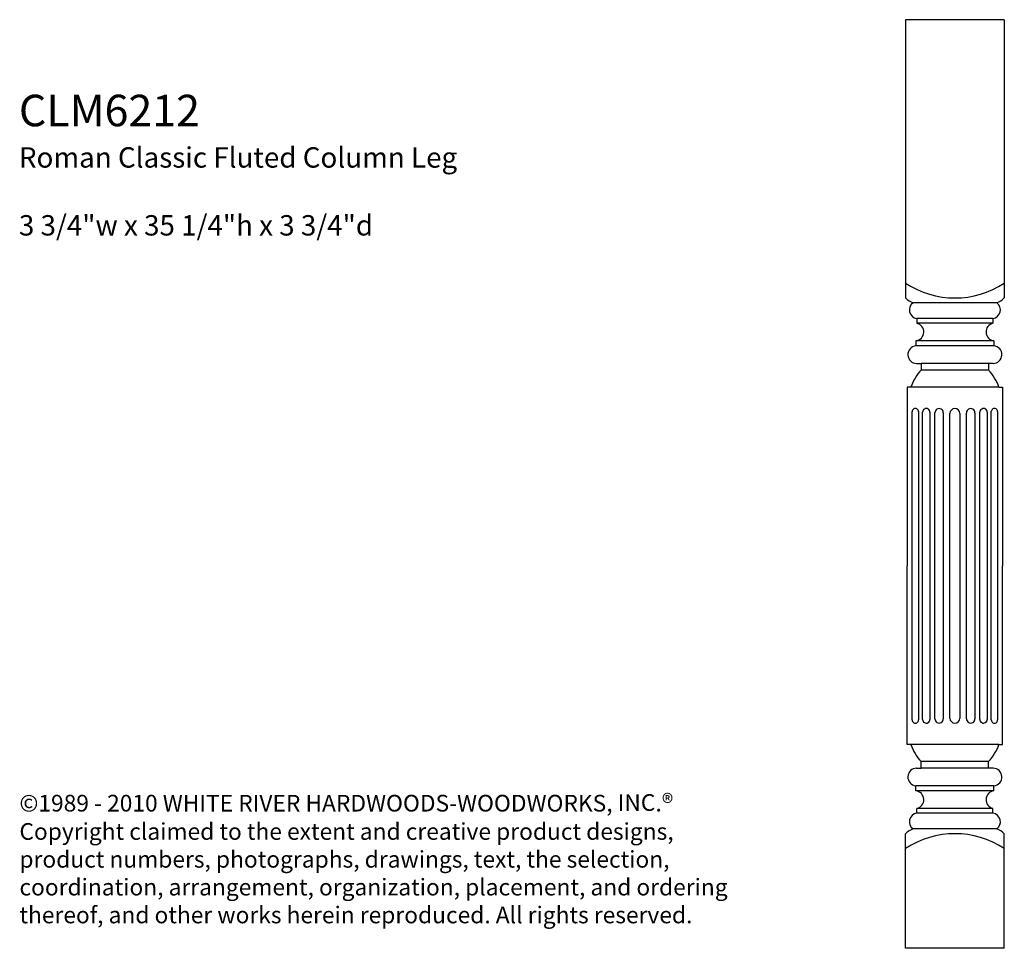
# Model space of a CAD drawing. Units: inches. Extents: x 12.8 to 50.2, y 2.2 to 37.4.
import ezdxf

# ---------------------------------------------------------------- set-up
doc = ezdxf.new("R2010")
doc.units = ezdxf.units.IN
doc.header["$MEASUREMENT"] = 0
doc.layers.add('Text', color=7, linetype='Continuous')
doc.styles.get("Standard").update_dxf_attribs({"font": 'TCM_____.TTF'})

msp = doc.modelspace()

# ---------------------------------------------------------------- linework, layer by layer
for p, q in [((50.181, 37.442), (46.431, 37.442)), ((46.431, 37.442), (46.431, 27.442)), ((50.181, 37.442), (50.181, 27.442)), ((46.431, 27.442), (46.431, 26.88)), ((50.181, 27.442), (50.181, 26.88)), ((49.891, 26.692), (46.721, 26.692)), ((46.861, 26.102), (46.861, 25.922)), ((49.751, 26.102), (46.861, 26.102)), ((49.751, 25.922), (46.861, 25.922)), ((49.751, 26.102), (49.751, 25.922)), ((46.826, 25.252), (46.826, 25.062)), ((49.786, 25.252), (46.826, 25.252)), ((49.786, 25.062), (46.826, 25.062)), ((49.786, 25.252), (49.786, 25.062)), ((46.855, 24.392), (47.026, 24.392)), ((47.026, 24.392), (47.026, 24.142)), ((49.586, 24.392), (47.026, 24.392)), ((49.586, 24.392), (49.586, 24.142)), ((49.757, 24.392), (49.586, 24.392)), ((49.586, 24.142), (47.026, 24.142)), ((46.496, 23.492), (46.496, 16.711)), ((46.636, 23.492), (46.496, 23.492)), ((49.976, 23.492), (46.636, 23.492)), ((49.976, 23.492), (50.116, 23.492)), ((50.116, 23.492), (50.116, 16.711)), ((46.686, 10.861), (46.686, 22.563)), ((46.926, 22.563), (46.926, 10.859)), ((47.081, 10.882), (47.081, 22.539)), ((47.36, 22.542), (47.36, 10.88)), ((47.546, 10.903), (47.546, 22.521)), ((47.866, 22.521), (47.866, 10.901)), ((48.118, 10.93), (48.118, 22.492)), ((48.493, 22.492), (48.493, 10.93)), ((48.746, 10.901), (48.746, 22.521)), ((49.066, 22.519), (49.066, 10.903)), ((49.251, 10.88), (49.251, 22.542)), ((49.531, 22.539), (49.531, 10.882)), ((49.686, 10.859), (49.686, 22.563)), ((49.926, 22.563), (49.926, 10.861)), ((46.496, 9.93), (46.496, 16.711)), ((50.116, 9.93), (50.116, 16.711)), ((46.636, 9.93), (46.496, 9.93)), ((49.976, 9.93), (46.636, 9.93)), ((49.976, 9.93), (50.116, 9.93)), ((46.855, 9.03), (47.026, 9.03)), ((49.586, 9.28), (47.026, 9.28)), ((47.026, 9.03), (47.026, 9.28)), ((49.586, 9.03), (47.026, 9.03)), ((49.586, 9.03), (49.586, 9.28)), ((49.757, 9.03), (49.586, 9.03)), ((49.786, 8.36), (46.826, 8.36)), ((46.826, 8.17), (46.826, 8.36)), ((49.786, 8.17), (49.786, 8.36)), ((49.786, 8.17), (46.826, 8.17)), ((46.861, 7.32), (46.861, 7.5)), ((49.751, 7.5), (46.861, 7.5)), ((49.751, 7.32), (49.751, 7.5)), ((49.751, 7.32), (46.861, 7.32)), ((49.891, 6.73), (46.721, 6.73)), ((46.431, 5.98), (46.431, 6.542)), ((50.181, 5.98), (50.181, 6.542)), ((46.431, 2.192), (46.431, 5.98)), ((50.181, 2.192), (50.181, 5.98)), ((50.181, 2.192), (46.431, 2.192))]:
    msp.add_line(p, q)
for centre, radius, start, end in [((48.306, 30.286), 3.406, 236.6015, 303.3985), ((47.041, 27.505), 0.874, 225.718, 248.5125), ((46.905, 26.424), 0.325, 124.4552, 262.2423), ((49.707, 26.424), 0.325, 277.7577, 55.5448), ((49.571, 27.505), 0.874, 291.4875, 314.282), ((46.785, 25.59), 0.34, 276.8189, 77.2004), ((49.826, 25.59), 0.34, 102.7996, 263.1811), ((46.858, 24.728), 0.336, 95.5603, 269.4234), ((49.753, 24.728), 0.336, 270.5766, 84.4397), ((48.382, 22.886), 1.849, 137.2071, 160.8654), ((48.229, 22.886), 1.849, 19.1346, 42.7929), ((46.806, 22.563), 0.12, 360, 181.2238), ((47.22, 22.542), 0.14, 360, 180.9967), ((47.706, 22.521), 0.16, 0, 180.6523), ((48.306, 22.492), 0.188, 0, 180), ((48.906, 22.521), 0.16, 359.3477, 180), ((49.391, 22.542), 0.14, 359.0033, 180), ((49.806, 22.563), 0.12, 358.7762, 180), ((46.806, 10.859), 0.12, 178.7762, 0), ((47.22, 10.88), 0.14, 179.0033, 0), ((47.706, 10.901), 0.16, 179.3477, 360), ((48.306, 10.93), 0.188, 180, 0), ((48.906, 10.901), 0.16, 180, 0.6523), ((49.391, 10.88), 0.14, 180, 0.9967), ((49.806, 10.859), 0.12, 180, 1.2238), ((48.382, 10.536), 1.849, 199.1346, 222.7929), ((48.229, 10.536), 1.849, 317.2071, 340.8654), ((46.858, 8.694), 0.336, 90.5766, 264.4397), ((49.753, 8.694), 0.336, 275.5603, 89.4234), ((46.785, 7.831), 0.34, 282.7996, 83.1811), ((49.826, 7.831), 0.34, 96.8189, 257.2004), ((46.905, 6.997), 0.325, 97.7577, 235.5448), ((49.707, 6.997), 0.325, 304.4552, 82.2423), ((47.041, 5.916), 0.874, 111.4875, 134.282), ((49.571, 5.916), 0.874, 45.718, 68.5125), ((48.306, 3.136), 3.406, 56.6015, 123.3985)]:
    msp.add_arc(centre, radius, start, end)

# ---------------------------------------------------------------- texts
at = {"layer": 'Text', "attachment_point": 1}
for s, insert, char_height, width in [('CLM6212\\P{\\H0.6467x;Roman Classic Fluted Column Leg\\P\\P3 3/4"w x 35 1/4"h x 3 3/4"d}', (12.793, 34.592), 1.19533, 31.61986), ('{\\fTw Cen MT|b0|i0|c0|p34;©1989 - 2010 WHITE RIVER HARDWOODS-WOODWORKS, INC\\H1.0396x;.®\\P\\H0.96185x;Copyright claimed to the extent and creative product designs, product numbers, photographs, drawings, text, the selection, coordination, arrangement, organization, placement, and ordering thereof, and other works herein reproduced. All rights reserved.}', (12.813, 8.043), 0.633708, 27.25185)]:
    msp.add_mtext(s, dxfattribs=dict(at, insert=insert, char_height=char_height, width=width))

doc.saveas('drawing.dxf')
